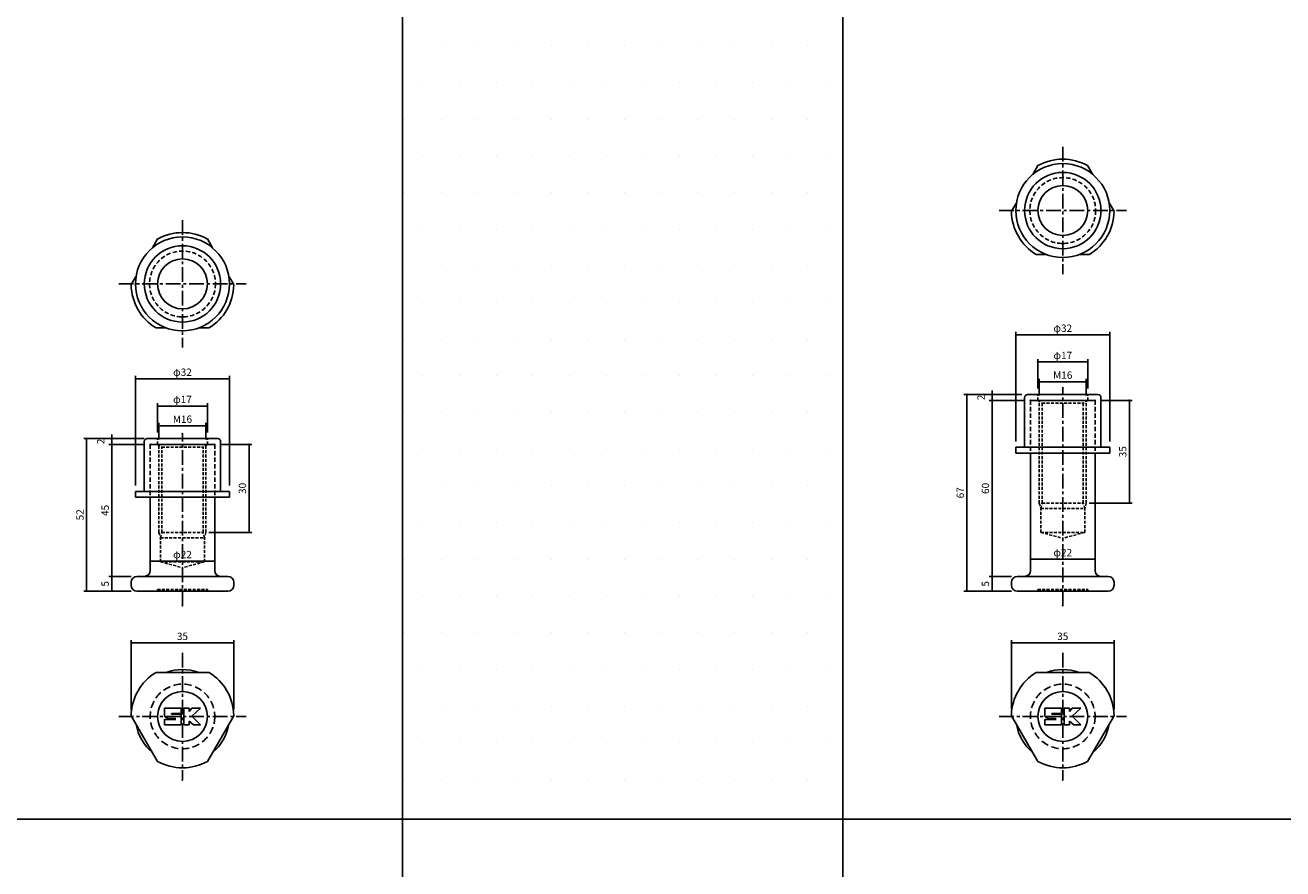
# Model space of a CAD drawing. Extents: x -10825 to -6147, y -11264 to 6843.
# Drawn here: x -9983 to -9554, y -8570 to -8282 of the extents above; entities that cross this region are included whole.
import ezdxf

# ---------------------------------------------------------------- set-up
doc = ezdxf.new("R2010")
doc.units = 0
doc.header["$LTSCALE"] = 2
doc.header["$MEASUREMENT"] = 0
doc.linetypes.add('CENTER', pattern=[2, 1.25, -0.25, 0.25, -0.25])
doc.linetypes.add('HIDDEN', pattern=[0.375, 0.25, -0.125])
doc.layers.get('0').update_dxf_attribs({"linetype": 'CONTINUOUS'})
doc.layers.get('DEFPOINTS').update_dxf_attribs({"linetype": 'CONTINUOUS'})
for name, color, linetype in [('中心線', 4, 'CENTER'), ('図枠', 3, 'CONTINUOUS'), ('外形線', 7, 'CONTINUOUS'), ('寸法線', 6, 'CONTINUOUS'), ('破線', 5, 'HIDDEN'), ('補助線', 5, 'CONTINUOUS')]:
    doc.layers.add(name, color=color, linetype=linetype)
doc.styles.add('ITALICC', font='italicc', dxfattribs={"height": 2})
doc.styles.get("Standard").update_dxf_attribs({"font": 'TXT.shx', "width": 0.8, "bigfont": 'EXTFONT.shx'})
doc.dimstyles.new('GEN-ISO', dxfattribs={"dimscale": 20, "dimtxt": 3.5, "dimasz": 2.5, "dimexe": 2, "dimexo": 1, "dimgap": 1.5, "dimtad": 1, "dimdec": 4, "dimdsep": 46, "dimtxsty": 'ITALICC', "dimcen": 2, "dimclrt": 7, "dimadec": 0, "dimazin": 0, "dimtp": 0.1, "dimtm": 0.1, "dimtfac": 0.7, "dimtdec": 4, "dimtmove": 2, "dimatfit": 3, "dimfxl": 1, "dimtolj": 1, "dimarcsym": 0})

# ---------------------------------------------------------------- blocks, each defined once
blk = doc.blocks.new('_DOT')
at = {"color": 0, "linetype": 'ByBlock'}
blk.add_line((-0.5, 0), (-1, 0), dxfattribs=at)
at = {"color": 0, "linetype": 'ByBlock', "const_width": 0.5}
blk.add_lwpolyline([(-0.25, 0, 1), (0.25, 0, 1)], format="xyb", close=True, dxfattribs=at)
blk = doc.blocks.new('*D1339')
at = {"layer": 'DEFPOINTS', "color": 0, "ltscale": 3, "transparency": 16777216}
for p in [(-9911.91, -8492.71), (-9946.91, -8517.39), (-9911.91, -8517.39)]:
    blk.add_point(p, dxfattribs=at)
at = {"layer": '寸法線', "ltscale": 3, "transparency": 16777216}
for p, q in [((-9946.91, -8515.39), (-9946.91, -8491.71)), ((-9946.21, -8492.71), (-9912.61, -8492.71)), ((-9911.91, -8515.39), (-9911.91, -8491.71))]:
    blk.add_line(p, q, dxfattribs=at)
at = {"layer": '寸法線', "ltscale": 3, "transparency": 16777216, "xscale": 0.7, "yscale": 0.7, "zscale": 0.7, "rotation": 180}
blk.add_blockref('_DOT', (-9946.91, -8492.71), dxfattribs=at)
at = {"layer": '寸法線', "ltscale": 3, "transparency": 16777216, "xscale": 0.7, "yscale": 0.7, "zscale": 0.7}
blk.add_blockref('_DOT', (-9911.91, -8492.71), dxfattribs=at)
at = {"layer": '寸法線', "color": 142, "ltscale": 3, "transparency": 16777216, "insert": (-9929.41, -8490.46), "char_height": 2.5, "attachment_point": 5}
blk.add_mtext('\\A1;35', dxfattribs=at)
blk = doc.blocks.new('DOT')
at = {"color": 0, "linetype": 'ByBlock'}
blk.add_line((-0.5, 0), (-1, 0), dxfattribs=at)
at = {"color": 0, "linetype": 'ByBlock', "const_width": 0.5}
blk.add_lwpolyline([(-0.25, 0, 1), (0.25, 0, 1)], format="xyb", close=True, dxfattribs=at)
blk = doc.blocks.new('*D1340')
at = {"layer": 'DEFPOINTS', "color": 0, "ltscale": 3, "transparency": 16777216}
for p in [(-9921.41, -8418.71), (-9937.41, -8425.38), (-9921.41, -8425.38)]:
    blk.add_point(p, dxfattribs=at)
at = {"layer": '寸法線', "ltscale": 3, "transparency": 16777216}
for p, q in [((-9937.41, -8423.38), (-9937.41, -8417.71)), ((-9921.41, -8423.38), (-9921.41, -8417.71)), ((-9936.71, -8418.71), (-9922.11, -8418.71))]:
    blk.add_line(p, q, dxfattribs=at)
at = {"layer": '寸法線', "ltscale": 3, "transparency": 16777216, "xscale": 0.7, "yscale": 0.7, "zscale": 0.7, "rotation": 180}
blk.add_blockref('_DOT', (-9937.41, -8418.71), dxfattribs=at)
at = {"layer": '寸法線', "ltscale": 3, "transparency": 16777216, "xscale": 0.7, "yscale": 0.7, "zscale": 0.7}
blk.add_blockref('_DOT', (-9921.41, -8418.71), dxfattribs=at)
at = {"layer": '寸法線', "color": 142, "ltscale": 3, "transparency": 16777216, "insert": (-9929.41, -8416.46), "char_height": 2.5, "attachment_point": 5}
blk.add_mtext('\\A1;M16', dxfattribs=at)
blk = doc.blocks.new('*D1341')
at = {"layer": 'DEFPOINTS', "color": 0, "ltscale": 3, "transparency": 16777216}
for p in [(-9953.51, -8470.05), (-9944.91, -8470.05), (-9944.91, -8475.05)]:
    blk.add_point(p, dxfattribs=at)
at = {"layer": '寸法線', "ltscale": 3, "transparency": 16777216}
for p, q in [((-9946.91, -8470.05), (-9954.51, -8470.05)), ((-9953.51, -8474.35), (-9953.51, -8470.75)), ((-9946.91, -8475.05), (-9954.51, -8475.05))]:
    blk.add_line(p, q, dxfattribs=at)
at = {"layer": '寸法線', "ltscale": 3, "transparency": 16777216, "xscale": 0.7, "yscale": 0.7, "zscale": 0.7}
for p, rotation in [((-9953.51, -8470.05), 90), ((-9953.51, -8475.05), 270)]:
    blk.add_blockref('_DOT', p, dxfattribs=dict(at, rotation=rotation))
at = {"layer": '寸法線', "color": 142, "ltscale": 3, "transparency": 16777216, "insert": (-9955.76, -8472.55), "char_height": 2.5, "attachment_point": 5, "rotation": 90}
blk.add_mtext('\\A1;5', dxfattribs=at)
blk = doc.blocks.new('*D1342')
at = {"layer": 'DEFPOINTS', "color": 0, "ltscale": 3, "transparency": 16777216}
for p in [(-9953.51, -8425.05), (-9940.41, -8425.05), (-9944.91, -8470.05)]:
    blk.add_point(p, dxfattribs=at)
at = {"layer": '寸法線', "ltscale": 3, "transparency": 16777216}
for p, q in [((-9942.41, -8425.05), (-9954.51, -8425.05)), ((-9953.51, -8469.35), (-9953.51, -8425.75)), ((-9946.91, -8470.05), (-9954.51, -8470.05))]:
    blk.add_line(p, q, dxfattribs=at)
at = {"layer": '寸法線', "ltscale": 3, "transparency": 16777216, "xscale": 0.7, "yscale": 0.7, "zscale": 0.7}
for p, rotation in [((-9953.51, -8425.05), 90), ((-9953.51, -8470.05), 270)]:
    blk.add_blockref('_DOT', p, dxfattribs=dict(at, rotation=rotation))
at = {"layer": '寸法線', "color": 142, "ltscale": 3, "transparency": 16777216, "insert": (-9955.76, -8447.55), "char_height": 2.5, "attachment_point": 5, "rotation": 90}
blk.add_mtext('\\A1;45', dxfattribs=at)
blk = doc.blocks.new('*D1343')
at = {"layer": 'DEFPOINTS', "color": 0, "ltscale": 3, "transparency": 16777216}
for p in [(-9940.41, -8423.05), (-9962.07, -8475.04), (-9945.1, -8475.04)]:
    blk.add_point(p, dxfattribs=at)
at = {"layer": '寸法線', "ltscale": 3, "transparency": 16777216}
for p, q in [((-9942.41, -8423.05), (-9963.07, -8423.05)), ((-9962.07, -8423.75), (-9962.07, -8474.34)), ((-9947.1, -8475.04), (-9963.07, -8475.04))]:
    blk.add_line(p, q, dxfattribs=at)
at = {"layer": '寸法線', "ltscale": 3, "transparency": 16777216, "xscale": 0.7, "yscale": 0.7, "zscale": 0.7}
for p, rotation in [((-9962.07, -8423.05), 90), ((-9962.07, -8475.04), 270)]:
    blk.add_blockref('_DOT', p, dxfattribs=dict(at, rotation=rotation))
at = {"layer": '寸法線', "color": 142, "ltscale": 3, "transparency": 16777216, "insert": (-9964.32, -8449.04), "char_height": 2.5, "attachment_point": 5, "rotation": 90}
blk.add_mtext('\\A1;52', dxfattribs=at)
blk = doc.blocks.new('*D1344')
at = {"layer": 'DEFPOINTS', "color": 0, "ltscale": 3, "transparency": 16777216}
for p in [(-9918.41, -8425.05), (-9922.41, -8455.05), (-9906.72, -8455.05)]:
    blk.add_point(p, dxfattribs=at)
at = {"layer": '寸法線', "ltscale": 3, "transparency": 16777216}
for p, q in [((-9916.41, -8425.05), (-9905.72, -8425.05)), ((-9906.72, -8425.75), (-9906.72, -8454.35)), ((-9920.41, -8455.05), (-9905.72, -8455.05))]:
    blk.add_line(p, q, dxfattribs=at)
at = {"layer": '寸法線', "ltscale": 3, "transparency": 16777216, "xscale": 0.7, "yscale": 0.7, "zscale": 0.7}
for p, rotation in [((-9906.72, -8425.05), 90), ((-9906.72, -8455.05), 270)]:
    blk.add_blockref('_DOT', p, dxfattribs=dict(at, rotation=rotation))
at = {"layer": '寸法線', "color": 142, "ltscale": 3, "transparency": 16777216, "insert": (-9908.97, -8440.05), "char_height": 2.5, "attachment_point": 5, "rotation": 90}
blk.add_mtext('\\A1;30', dxfattribs=at)
blk = doc.blocks.new('*D1364')
at = {"layer": 'DEFPOINTS', "color": 0, "ltscale": 3, "transparency": 16777216}
for p in [(-9937.91, -8411.98), (-9937.91, -8423.05), (-9920.91, -8423.05)]:
    blk.add_point(p, dxfattribs=at)
at = {"layer": '寸法線', "ltscale": 3, "transparency": 16777216}
for p, q in [((-9937.91, -8421.05), (-9937.91, -8410.98)), ((-9921.61, -8411.98), (-9937.21, -8411.98)), ((-9920.91, -8421.05), (-9920.91, -8410.98))]:
    blk.add_line(p, q, dxfattribs=at)
at = {"layer": '寸法線', "ltscale": 3, "transparency": 16777216, "xscale": 0.7, "yscale": 0.7, "zscale": 0.7, "rotation": 180}
blk.add_blockref('_DOT', (-9937.91, -8411.98), dxfattribs=at)
at = {"layer": '寸法線', "ltscale": 3, "transparency": 16777216, "xscale": 0.7, "yscale": 0.7, "zscale": 0.7}
blk.add_blockref('_DOT', (-9920.91, -8411.98), dxfattribs=at)
at = {"layer": '寸法線', "color": 142, "ltscale": 3, "transparency": 16777216, "insert": (-9929.41, -8409.73), "char_height": 2.5, "attachment_point": 5}
blk.add_mtext('\\A1;φ17', dxfattribs=at)
blk = doc.blocks.new('*D1365')
at = {"layer": 'DEFPOINTS', "color": 0, "ltscale": 3, "transparency": 16777216}
for p in [(-9913.41, -8402.71), (-9945.41, -8441.05), (-9913.41, -8441.05)]:
    blk.add_point(p, dxfattribs=at)
at = {"layer": '寸法線', "ltscale": 3, "transparency": 16777216}
for p, q in [((-9945.41, -8439.05), (-9945.41, -8401.71)), ((-9944.71, -8402.71), (-9914.11, -8402.71)), ((-9913.41, -8439.05), (-9913.41, -8401.71))]:
    blk.add_line(p, q, dxfattribs=at)
at = {"layer": '寸法線', "ltscale": 3, "transparency": 16777216, "xscale": 0.7, "yscale": 0.7, "zscale": 0.7, "rotation": 180}
blk.add_blockref('_DOT', (-9945.41, -8402.71), dxfattribs=at)
at = {"layer": '寸法線', "ltscale": 3, "transparency": 16777216, "xscale": 0.7, "yscale": 0.7, "zscale": 0.7}
blk.add_blockref('_DOT', (-9913.41, -8402.71), dxfattribs=at)
at = {"layer": '寸法線', "color": 142, "ltscale": 3, "transparency": 16777216, "insert": (-9929.41, -8400.46), "char_height": 2.5, "attachment_point": 5}
blk.add_mtext('\\A1;φ32', dxfattribs=at)
blk = doc.blocks.new('*D1366')
at = {"layer": 'DEFPOINTS', "color": 0, "ltscale": 3, "transparency": 16777216}
for p in [(-9953.51, -8423.05), (-9941.41, -8423.05), (-9940.41, -8425.05)]:
    blk.add_point(p, dxfattribs=at)
at = {"layer": '寸法線', "ltscale": 3, "transparency": 16777216}
for p, q in [((-9953.51, -8422.35), (-9953.51, -8421.65)), ((-9943.41, -8423.05), (-9954.51, -8423.05)), ((-9942.41, -8425.05), (-9954.51, -8425.05)), ((-9953.51, -8425.05), (-9953.51, -8423.05)), ((-9953.51, -8425.75), (-9953.51, -8426.45))]:
    blk.add_line(p, q, dxfattribs=at)
at = {"layer": '寸法線', "ltscale": 3, "transparency": 16777216, "xscale": 0.7, "yscale": 0.7, "zscale": 0.7}
for p, rotation in [((-9953.51, -8423.05), 270), ((-9953.51, -8425.05), 90)]:
    blk.add_blockref('_DOT', p, dxfattribs=dict(at, rotation=rotation))
at = {"layer": '寸法線', "color": 142, "ltscale": 3, "transparency": 16777216, "insert": (-9957.26, -8424.05), "char_height": 2.5, "attachment_point": 5, "rotation": 90}
blk.add_mtext('\\A1;2', dxfattribs=at)
blk = doc.blocks.new('*D1371')
at = {"layer": 'DEFPOINTS', "color": 0, "ltscale": 3, "transparency": 16777216}
for p in [(-9940.41, -8464.84), (-9940.41, -8464.84), (-9918.41, -8464.84)]:
    blk.add_point(p, dxfattribs=at)
at = {"layer": '寸法線', "ltscale": 3, "transparency": 16777216}
for p, q in [((-9940.41, -8462.84), (-9940.41, -8463.84)), ((-9919.11, -8464.84), (-9939.71, -8464.84)), ((-9918.41, -8462.84), (-9918.41, -8463.84))]:
    blk.add_line(p, q, dxfattribs=at)
at = {"layer": '寸法線', "ltscale": 3, "transparency": 16777216, "xscale": 0.7, "yscale": 0.7, "zscale": 0.7, "rotation": 180}
blk.add_blockref('_DOT', (-9940.41, -8464.84), dxfattribs=at)
at = {"layer": '寸法線', "ltscale": 3, "transparency": 16777216, "xscale": 0.7, "yscale": 0.7, "zscale": 0.7}
blk.add_blockref('_DOT', (-9918.41, -8464.84), dxfattribs=at)
at = {"layer": '寸法線', "color": 142, "ltscale": 3, "transparency": 16777216, "insert": (-9929.41, -8462.59), "char_height": 2.5, "attachment_point": 5}
blk.add_mtext('\\A1;φ22', dxfattribs=at)
blk = doc.blocks.new('*D1597')
at = {"layer": 'DEFPOINTS', "color": 0, "ltscale": 3, "transparency": 16777216}
for p in [(-9611.91, -8492.71), (-9646.91, -8517.39), (-9611.91, -8517.39)]:
    blk.add_point(p, dxfattribs=at)
at = {"layer": '寸法線', "ltscale": 3, "transparency": 16777216}
for p, q in [((-9646.91, -8515.39), (-9646.91, -8491.71)), ((-9646.21, -8492.71), (-9612.61, -8492.71)), ((-9611.91, -8515.39), (-9611.91, -8491.71))]:
    blk.add_line(p, q, dxfattribs=at)
at = {"layer": '寸法線', "ltscale": 3, "transparency": 16777216, "xscale": 0.7, "yscale": 0.7, "zscale": 0.7, "rotation": 180}
blk.add_blockref('_DOT', (-9646.91, -8492.71), dxfattribs=at)
at = {"layer": '寸法線', "ltscale": 3, "transparency": 16777216, "xscale": 0.7, "yscale": 0.7, "zscale": 0.7}
blk.add_blockref('_DOT', (-9611.91, -8492.71), dxfattribs=at)
at = {"layer": '寸法線', "color": 142, "ltscale": 3, "transparency": 16777216, "insert": (-9629.41, -8490.46), "char_height": 2.5, "attachment_point": 5}
blk.add_mtext('\\A1;35', dxfattribs=at)
blk = doc.blocks.new('*D1598')
at = {"layer": 'DEFPOINTS', "color": 0, "ltscale": 3, "transparency": 16777216}
for p in [(-9621.41, -8403.71), (-9637.41, -8410.38), (-9621.41, -8410.38)]:
    blk.add_point(p, dxfattribs=at)
at = {"layer": '寸法線', "ltscale": 3, "transparency": 16777216}
for p, q in [((-9637.41, -8408.38), (-9637.41, -8402.71)), ((-9636.71, -8403.71), (-9622.11, -8403.71)), ((-9621.41, -8408.38), (-9621.41, -8402.71))]:
    blk.add_line(p, q, dxfattribs=at)
at = {"layer": '寸法線', "ltscale": 3, "transparency": 16777216, "xscale": 0.7, "yscale": 0.7, "zscale": 0.7, "rotation": 180}
blk.add_blockref('_DOT', (-9637.41, -8403.71), dxfattribs=at)
at = {"layer": '寸法線', "ltscale": 3, "transparency": 16777216, "xscale": 0.7, "yscale": 0.7, "zscale": 0.7}
blk.add_blockref('_DOT', (-9621.41, -8403.71), dxfattribs=at)
at = {"layer": '寸法線', "color": 142, "ltscale": 3, "transparency": 16777216, "insert": (-9629.41, -8401.46), "char_height": 2.5, "attachment_point": 5}
blk.add_mtext('\\A1;M16', dxfattribs=at)
blk = doc.blocks.new('*D1599')
at = {"layer": 'DEFPOINTS', "color": 0, "ltscale": 3, "transparency": 16777216}
for p in [(-9653.51, -8470.05), (-9644.91, -8470.05), (-9644.91, -8475.05)]:
    blk.add_point(p, dxfattribs=at)
at = {"layer": '寸法線', "ltscale": 3, "transparency": 16777216}
for p, q in [((-9646.91, -8470.05), (-9654.51, -8470.05)), ((-9653.51, -8474.35), (-9653.51, -8470.75)), ((-9646.91, -8475.05), (-9654.51, -8475.05))]:
    blk.add_line(p, q, dxfattribs=at)
at = {"layer": '寸法線', "ltscale": 3, "transparency": 16777216, "xscale": 0.7, "yscale": 0.7, "zscale": 0.7}
for p, rotation in [((-9653.51, -8470.05), 90), ((-9653.51, -8475.05), 270)]:
    blk.add_blockref('_DOT', p, dxfattribs=dict(at, rotation=rotation))
at = {"layer": '寸法線', "color": 142, "ltscale": 3, "transparency": 16777216, "insert": (-9655.76, -8472.55), "char_height": 2.5, "attachment_point": 5, "rotation": 90}
blk.add_mtext('\\A1;5', dxfattribs=at)
blk = doc.blocks.new('*D1600')
at = {"layer": 'DEFPOINTS', "color": 0, "ltscale": 3, "transparency": 16777216}
for p in [(-9653.51, -8410.05), (-9640.41, -8410.05), (-9644.91, -8470.05)]:
    blk.add_point(p, dxfattribs=at)
at = {"layer": '寸法線', "ltscale": 3, "transparency": 16777216}
for p, q in [((-9642.41, -8410.05), (-9654.51, -8410.05)), ((-9653.51, -8469.35), (-9653.51, -8410.75)), ((-9646.91, -8470.05), (-9654.51, -8470.05))]:
    blk.add_line(p, q, dxfattribs=at)
at = {"layer": '寸法線', "ltscale": 3, "transparency": 16777216, "xscale": 0.7, "yscale": 0.7, "zscale": 0.7}
for p, rotation in [((-9653.51, -8410.05), 90), ((-9653.51, -8470.05), 270)]:
    blk.add_blockref('_DOT', p, dxfattribs=dict(at, rotation=rotation))
at = {"layer": '寸法線', "color": 142, "ltscale": 3, "transparency": 16777216, "insert": (-9655.76, -8440.05), "char_height": 2.5, "attachment_point": 5, "rotation": 90}
blk.add_mtext('\\A1;60', dxfattribs=at)
blk = doc.blocks.new('*D1601')
at = {"layer": 'DEFPOINTS', "color": 0, "ltscale": 3, "transparency": 16777216}
for p in [(-9641.41, -8408.05), (-9662.07, -8475.04), (-9645.1, -8475.04)]:
    blk.add_point(p, dxfattribs=at)
at = {"layer": '寸法線', "ltscale": 3, "transparency": 16777216}
for p, q in [((-9643.41, -8408.05), (-9663.07, -8408.05)), ((-9662.07, -8408.75), (-9662.07, -8474.34)), ((-9647.1, -8475.04), (-9663.07, -8475.04))]:
    blk.add_line(p, q, dxfattribs=at)
at = {"layer": '寸法線', "ltscale": 3, "transparency": 16777216, "xscale": 0.7, "yscale": 0.7, "zscale": 0.7}
for p, rotation in [((-9662.07, -8408.05), 90), ((-9662.07, -8475.04), 270)]:
    blk.add_blockref('_DOT', p, dxfattribs=dict(at, rotation=rotation))
at = {"layer": '寸法線', "color": 142, "ltscale": 3, "transparency": 16777216, "insert": (-9664.32, -8441.54), "char_height": 2.5, "attachment_point": 5, "rotation": 90}
blk.add_mtext('\\A1;67', dxfattribs=at)
blk = doc.blocks.new('*D1602')
at = {"layer": 'DEFPOINTS', "color": 0, "ltscale": 3, "transparency": 16777216}
for p in [(-9618.41, -8410.05), (-9622.41, -8445.05), (-9606.72, -8445.05)]:
    blk.add_point(p, dxfattribs=at)
at = {"layer": '寸法線', "ltscale": 3, "transparency": 16777216}
for p, q in [((-9616.41, -8410.05), (-9605.72, -8410.05)), ((-9606.72, -8410.75), (-9606.72, -8444.35)), ((-9620.41, -8445.05), (-9605.72, -8445.05))]:
    blk.add_line(p, q, dxfattribs=at)
at = {"layer": '寸法線', "ltscale": 3, "transparency": 16777216, "xscale": 0.7, "yscale": 0.7, "zscale": 0.7}
for p, rotation in [((-9606.72, -8410.05), 90), ((-9606.72, -8445.05), 270)]:
    blk.add_blockref('_DOT', p, dxfattribs=dict(at, rotation=rotation))
at = {"layer": '寸法線', "color": 142, "ltscale": 3, "transparency": 16777216, "insert": (-9608.97, -8427.55), "char_height": 2.5, "attachment_point": 5, "rotation": 90}
blk.add_mtext('\\A1;35', dxfattribs=at)
blk = doc.blocks.new('*D1593')
at = {"layer": 'DEFPOINTS', "color": 0, "ltscale": 3, "transparency": 16777216}
for p in [(-9637.91, -8396.98), (-9637.91, -8408.05), (-9620.91, -8408.05)]:
    blk.add_point(p, dxfattribs=at)
at = {"layer": '寸法線', "ltscale": 3, "transparency": 16777216}
for p, q in [((-9637.91, -8406.05), (-9637.91, -8395.98)), ((-9620.91, -8406.05), (-9620.91, -8395.98)), ((-9621.61, -8396.98), (-9637.21, -8396.98))]:
    blk.add_line(p, q, dxfattribs=at)
at = {"layer": '寸法線', "ltscale": 3, "transparency": 16777216, "xscale": 0.7, "yscale": 0.7, "zscale": 0.7, "rotation": 180}
blk.add_blockref('_DOT', (-9637.91, -8396.98), dxfattribs=at)
at = {"layer": '寸法線', "ltscale": 3, "transparency": 16777216, "xscale": 0.7, "yscale": 0.7, "zscale": 0.7}
blk.add_blockref('_DOT', (-9620.91, -8396.98), dxfattribs=at)
at = {"layer": '寸法線', "color": 142, "ltscale": 3, "transparency": 16777216, "insert": (-9629.41, -8394.73), "char_height": 2.5, "attachment_point": 5}
blk.add_mtext('\\A1;φ17', dxfattribs=at)
blk = doc.blocks.new('*D1594')
at = {"layer": 'DEFPOINTS', "color": 0, "ltscale": 3, "transparency": 16777216}
for p in [(-9613.41, -8387.71), (-9645.41, -8426.05), (-9613.41, -8426.05)]:
    blk.add_point(p, dxfattribs=at)
at = {"layer": '寸法線', "ltscale": 3, "transparency": 16777216}
for p, q in [((-9645.41, -8424.05), (-9645.41, -8386.71)), ((-9644.71, -8387.71), (-9614.11, -8387.71)), ((-9613.41, -8424.05), (-9613.41, -8386.71))]:
    blk.add_line(p, q, dxfattribs=at)
at = {"layer": '寸法線', "ltscale": 3, "transparency": 16777216, "xscale": 0.7, "yscale": 0.7, "zscale": 0.7, "rotation": 180}
blk.add_blockref('_DOT', (-9645.41, -8387.71), dxfattribs=at)
at = {"layer": '寸法線', "ltscale": 3, "transparency": 16777216, "xscale": 0.7, "yscale": 0.7, "zscale": 0.7}
blk.add_blockref('_DOT', (-9613.41, -8387.71), dxfattribs=at)
at = {"layer": '寸法線', "color": 142, "ltscale": 3, "transparency": 16777216, "insert": (-9629.41, -8385.46), "char_height": 2.5, "attachment_point": 5}
blk.add_mtext('\\A1;φ32', dxfattribs=at)
blk = doc.blocks.new('*D1595')
at = {"layer": 'DEFPOINTS', "color": 0, "ltscale": 3, "transparency": 16777216}
for p in [(-9653.51, -8408.05), (-9641.41, -8408.05), (-9640.41, -8410.05)]:
    blk.add_point(p, dxfattribs=at)
at = {"layer": '寸法線', "ltscale": 3, "transparency": 16777216}
for p, q in [((-9643.41, -8408.05), (-9654.51, -8408.05)), ((-9653.51, -8407.35), (-9653.51, -8406.65)), ((-9653.51, -8410.05), (-9653.51, -8408.05)), ((-9642.41, -8410.05), (-9654.51, -8410.05)), ((-9653.51, -8410.75), (-9653.51, -8411.45))]:
    blk.add_line(p, q, dxfattribs=at)
at = {"layer": '寸法線', "ltscale": 3, "transparency": 16777216, "xscale": 0.7, "yscale": 0.7, "zscale": 0.7}
for p, rotation in [((-9653.51, -8408.05), 270), ((-9653.51, -8410.05), 90)]:
    blk.add_blockref('_DOT', p, dxfattribs=dict(at, rotation=rotation))
at = {"layer": '寸法線', "color": 142, "ltscale": 3, "transparency": 16777216, "insert": (-9657.26, -8409.05), "char_height": 2.5, "attachment_point": 5, "rotation": 90}
blk.add_mtext('\\A1;2', dxfattribs=at)
blk = doc.blocks.new('*D1596')
at = {"layer": 'DEFPOINTS', "color": 0, "ltscale": 3, "transparency": 16777216}
for p in [(-9640.41, -8464.18), (-9640.41, -8464.18), (-9618.41, -8464.18)]:
    blk.add_point(p, dxfattribs=at)
at = {"layer": '寸法線', "ltscale": 3, "transparency": 16777216}
for p, q in [((-9640.41, -8462.18), (-9640.41, -8463.18)), ((-9619.11, -8464.18), (-9639.71, -8464.18)), ((-9618.41, -8462.18), (-9618.41, -8463.18))]:
    blk.add_line(p, q, dxfattribs=at)
at = {"layer": '寸法線', "ltscale": 3, "transparency": 16777216, "xscale": 0.7, "yscale": 0.7, "zscale": 0.7, "rotation": 180}
blk.add_blockref('_DOT', (-9640.41, -8464.18), dxfattribs=at)
at = {"layer": '寸法線', "ltscale": 3, "transparency": 16777216, "xscale": 0.7, "yscale": 0.7, "zscale": 0.7}
blk.add_blockref('_DOT', (-9618.41, -8464.18), dxfattribs=at)
at = {"layer": '寸法線', "color": 142, "ltscale": 3, "transparency": 16777216, "insert": (-9629.41, -8461.93), "char_height": 2.5, "attachment_point": 5}
blk.add_mtext('\\A1;φ22', dxfattribs=at)

msp = doc.modelspace()

# ---------------------------------------------------------------- hatches: boundary and pattern name
at = {"layer": '寸法線', "ltscale": 3}
h = msp.add_hatch(dxfattribs=at)
h.set_pattern_fill('DOTS', color=11, scale=200)
h.set_pattern_definition([(0, (614.97, -13976.736), (6.25, 12.5), [0, -12.5])])
h.paths.add_polyline_path([(-9704.41, -8276.44), (-9854.41, -8276.44), (-9854.41, -8550.32), (-9704.41, -8550.32)])

# ---------------------------------------------------------------- linework, layer by layer
at = {"layer": '中心線', "ltscale": 2}
for p, q in [((-9629.41, -8323.7), (-9629.41, -8367.05)), ((-9929.41, -8348.7), (-9929.41, -8392.05)), ((-9651.09, -8345.38), (-9607.73, -8345.38)), ((-9951.09, -8370.38), (-9907.73, -8370.38)), ((-9629.41, -8480.05), (-9629.41, -8405.5)), ((-9929.41, -8480.05), (-9929.41, -8421.37)), ((-9929.41, -8496.07), (-9929.41, -8539.43)), ((-9629.41, -8496.07), (-9629.41, -8539.43)), ((-9951.09, -8517.75), (-9907.73, -8517.75)), ((-9651.09, -8517.75), (-9607.73, -8517.75))]:
    msp.add_line(p, q, dxfattribs=at)
at = {"layer": '図枠', "ltscale": 3}
for p, q in [((-9854.41, -7883.98), (-9854.41, -9302.94)), ((-9704.41, -7883.98), (-9704.41, -9302.94)), ((-10810.17, -8552.75), (-9104.41, -8552.75))]:
    msp.add_line(p, q, dxfattribs=at)
msp.add_lwpolyline([(-9854.41, -8276.5), (-9704.41, -8276.44), (-9704.41, -8552.75), (-9854.41, -8552.75)], close=True, dxfattribs=at)
at = {"layer": '外形線', "ltscale": 2}
for p, q in [((-9637.89, -8330.07), (-9639.62, -8333.05)), ((-9619.2, -8333.05), (-9620.93, -8330.07)), ((-9645.18, -8342.7), (-9646.88, -8345.63)), ((-9611.94, -8345.63), (-9613.64, -8342.7)), ((-9937.89, -8355.07), (-9939.62, -8358.05)), ((-9919.2, -8358.05), (-9920.93, -8355.07)), ((-9638.42, -8360.38), (-9634.98, -8360.38)), ((-9623.84, -8360.38), (-9620.4, -8360.38)), ((-9945.18, -8367.7), (-9946.88, -8370.63)), ((-9911.94, -8370.63), (-9913.64, -8367.7)), ((-9938.42, -8385.38), (-9934.98, -8385.38)), ((-9923.84, -8385.38), (-9920.4, -8385.38)), ((-9640.41, -8410.05), (-9618.41, -8410.05)), ((-9940.41, -8425.05), (-9918.41, -8425.05)), ((-9640.41, -8468.05), (-9640.41, -8428.05)), ((-9618.41, -8468.05), (-9618.41, -8428.05)), ((-9940.41, -8443.05), (-9918.41, -8443.05)), ((-9940.41, -8468.05), (-9940.41, -8443.05)), ((-9918.41, -8468.05), (-9918.41, -8443.05)), ((-9946.91, -8473.05), (-9946.91, -8472.05)), ((-9944.91, -8470.05), (-9942.41, -8470.05)), ((-9913.91, -8470.05), (-9942.41, -8470.05)), ((-9911.91, -8473.05), (-9911.91, -8472.05)), ((-9646.91, -8473.05), (-9646.91, -8472.05)), ((-9644.91, -8470.05), (-9642.41, -8470.05)), ((-9613.91, -8470.05), (-9642.41, -8470.05)), ((-9611.91, -8473.05), (-9611.91, -8472.05)), ((-9944.91, -8475.05), (-9929.41, -8475.05)), ((-9913.91, -8475.05), (-9929.41, -8475.05)), ((-9644.91, -8475.05), (-9613.91, -8475.05)), ((-9938.42, -8502.75), (-9920.4, -8502.75)), ((-9638.42, -8502.75), (-9620.4, -8502.75)), ((-9937.89, -8533.06), (-9946.88, -8517.49)), ((-9911.94, -8517.49), (-9920.93, -8533.06)), ((-9637.89, -8533.06), (-9646.88, -8517.49)), ((-9611.94, -8517.49), (-9620.93, -8533.06))]:
    msp.add_line(p, q, dxfattribs=at)
at = {"layer": '外形線', "ltscale": 3}
for p, q in [((-9642.41, -8409.05), (-9642.41, -8426.05)), ((-9617.41, -8408.05), (-9641.41, -8408.05)), ((-9616.41, -8409.05), (-9616.41, -8426.05)), ((-9942.41, -8424.05), (-9942.41, -8441.05)), ((-9917.41, -8423.05), (-9941.41, -8423.05)), ((-9916.41, -8424.05), (-9916.41, -8441.05)), ((-9645.41, -8426.05), (-9645.41, -8428.05)), ((-9613.41, -8426.05), (-9645.41, -8426.05)), ((-9613.41, -8426.05), (-9613.41, -8428.05)), ((-9613.41, -8428.05), (-9645.41, -8428.05)), ((-9945.41, -8441.05), (-9945.41, -8443.05)), ((-9913.41, -8441.05), (-9945.41, -8441.05)), ((-9913.41, -8443.05), (-9945.41, -8443.05)), ((-9913.41, -8441.05), (-9913.41, -8443.05))]:
    msp.add_line(p, q, dxfattribs=at)
for centre, radius in [((-9629.41, -8345.38), 16), ((-9629.41, -8345.38), 13), ((-9629.41, -8345.38), 8.5), ((-9929.41, -8370.38), 16), ((-9929.41, -8370.38), 13), ((-9929.41, -8370.38), 8.5), ((-9929.41, -8517.75), 8.5), ((-9629.41, -8517.75), 8.5)]:
    msp.add_circle(centre, radius, dxfattribs=at)
at = {"layer": '外形線', "ltscale": 2}
for centre, radius, start, end in [((-9629.41, -8345.38), 17.5, 61.0027, 118.9973), ((-9629.41, -8345.38), 17.5, 181.1859, 238.9973), ((-9629.41, -8345.38), 17.5, 301.0027, 358.8141), ((-9929.41, -8370.38), 17.5, 61.0027, 118.9973), ((-9929.41, -8370.38), 17.5, 181.1859, 238.9973), ((-9929.41, -8370.38), 17.5, 301.0027, 358.8141), ((-9942.41, -8468.05), 2, 270, 0), ((-9916.41, -8468.05), 2, 180, 270), ((-9642.41, -8468.05), 2, 270, 0), ((-9616.41, -8468.05), 2, 180, 270), ((-9944.91, -8472.05), 2, 90, 180), ((-9944.91, -8473.05), 2, 180, 270), ((-9913.91, -8472.05), 2, 0, 90), ((-9913.91, -8473.05), 2, 270, 0), ((-9644.91, -8472.05), 2, 90, 180), ((-9644.91, -8473.05), 2, 180, 270), ((-9613.91, -8472.05), 2, 0, 90), ((-9613.91, -8473.05), 2, 270, 0), ((-9929.41, -8517.75), 17.5, 121.0027, 178.8141), ((-9929.41, -8517.75), 17.5, 1.1859, 58.9973), ((-9629.41, -8517.75), 17.5, 121.0027, 178.8141), ((-9629.41, -8517.75), 17.5, 1.1859, 58.9973), ((-9946.71, -8517.39), 0.2, 178.8141, 210), ((-9912.11, -8517.39), 0.2, 330, 1.1859), ((-9646.71, -8517.39), 0.2, 178.8141, 210), ((-9612.11, -8517.39), 0.2, 330, 1.1859), ((-9929.41, -8517.75), 17.5, 241.0027, 298.9973), ((-9629.41, -8517.75), 17.5, 241.0027, 298.9973)]:
    msp.add_arc(centre, radius, start, end, dxfattribs=at)
at = {"layer": '外形線', "ltscale": 3}
for centre, radius, start, end in [((-9641.41, -8409.05), 1, 90, 180), ((-9617.41, -8409.05), 1, 0, 90), ((-9941.41, -8424.05), 1, 90, 180), ((-9917.41, -8424.05), 1, 0, 90), ((-9929.41, -8517.75), 16, 69.6359, 110.3641), ((-9629.41, -8517.75), 16, 69.6359, 110.3641), ((-9929.41, -8517.75), 16, 189.6359, 230.3641), ((-9929.41, -8517.75), 16, 309.6359, 350.3641), ((-9629.41, -8517.75), 16, 189.6359, 230.3641), ((-9629.41, -8517.75), 16, 309.6359, 350.3641)]:
    msp.add_arc(centre, radius, start, end, dxfattribs=at)
at = {"layer": '外形線', "ltscale": 2}
for p in [(-9640.41, -8410.05), (-9640.41, -8410.05), (-9618.41, -8410.05), (-9618.41, -8410.05), (-9940.41, -8425.05), (-9940.41, -8425.05), (-9918.41, -8425.05), (-9918.41, -8425.05), (-9929.41, -8480.05), (-9629.41, -8480.05), (-9929.41, -8539.43), (-9629.41, -8539.43)]:
    msp.add_point(p, dxfattribs=at)
at = {"layer": '寸法線', "ltscale": 3}
for p in [(-9629.41, -8406.37), (-9929.41, -8421.37)]:
    msp.add_point(p, dxfattribs=at)
at = {"layer": '破線', "ltscale": 2}
for p, q in [((-9637.91, -8410.05), (-9637.91, -8408.05)), ((-9620.91, -8410.05), (-9620.91, -8408.05)), ((-9637.91, -8410.05), (-9636.41, -8411.05)), ((-9637.41, -8445.05), (-9637.41, -8410.38)), ((-9636.41, -8411.05), (-9622.41, -8411.05)), ((-9636.41, -8445.05), (-9636.41, -8411.05)), ((-9620.91, -8410.05), (-9622.41, -8411.05)), ((-9622.41, -8445.05), (-9622.41, -8411.05)), ((-9621.41, -8445.05), (-9621.41, -8410.38)), ((-9937.91, -8425.05), (-9937.91, -8423.05)), ((-9937.91, -8425.05), (-9936.41, -8426.05)), ((-9937.41, -8455.05), (-9937.41, -8425.38)), ((-9936.41, -8426.05), (-9922.41, -8426.05)), ((-9936.41, -8455.05), (-9936.41, -8426.05)), ((-9920.91, -8425.05), (-9922.41, -8426.05)), ((-9922.41, -8455.05), (-9922.41, -8426.05)), ((-9921.41, -8455.05), (-9921.41, -8425.38)), ((-9920.91, -8425.05), (-9920.91, -8423.05)), ((-9637.41, -8445.05), (-9636.91, -8446.91)), ((-9636.91, -8446.91), (-9636.41, -8445.05)), ((-9636.91, -8455.05), (-9636.91, -8446.91)), ((-9636.91, -8446.91), (-9621.91, -8446.91)), ((-9636.41, -8445.05), (-9622.41, -8445.05)), ((-9621.91, -8446.91), (-9622.41, -8445.05)), ((-9621.41, -8445.05), (-9621.91, -8446.91)), ((-9621.91, -8455.05), (-9621.91, -8446.91)), ((-9937.41, -8455.05), (-9936.91, -8456.91)), ((-9936.91, -8456.91), (-9936.41, -8455.05)), ((-9936.41, -8455.05), (-9922.41, -8455.05)), ((-9921.91, -8456.91), (-9922.41, -8455.05)), ((-9921.41, -8455.05), (-9921.91, -8456.91)), ((-9636.91, -8455.05), (-9621.91, -8455.05)), ((-9636.91, -8455.05), (-9629.41, -8457.06)), ((-9621.91, -8455.05), (-9629.41, -8457.06)), ((-9936.91, -8465.05), (-9936.91, -8456.91)), ((-9936.91, -8456.91), (-9921.91, -8456.91)), ((-9921.91, -8465.05), (-9921.91, -8456.91)), ((-9936.91, -8465.05), (-9921.91, -8465.05)), ((-9936.91, -8465.05), (-9929.41, -8467.06)), ((-9921.91, -8465.05), (-9929.41, -8467.06)), ((-9937.91, -8474.55), (-9920.91, -8474.55)), ((-9937.91, -8475.05), (-9937.91, -8474.55)), ((-9920.91, -8475.05), (-9920.91, -8474.55)), ((-9637.91, -8474.55), (-9620.91, -8474.55)), ((-9637.91, -8475.05), (-9637.91, -8474.55)), ((-9620.91, -8475.05), (-9620.91, -8474.55))]:
    msp.add_line(p, q, dxfattribs=at)
at = {"layer": '破線', "ltscale": 3}
for p, q in [((-9640.41, -8410.05), (-9640.41, -8428.05)), ((-9618.41, -8410.05), (-9640.41, -8410.05)), ((-9618.41, -8410.05), (-9618.41, -8428.05)), ((-9940.41, -8425.05), (-9940.41, -8443.05)), ((-9918.41, -8425.05), (-9940.41, -8425.05)), ((-9918.41, -8425.05), (-9918.41, -8443.05))]:
    msp.add_line(p, q, dxfattribs=at)
for centre in [(-9629.41, -8345.38), (-9929.41, -8370.38)]:
    msp.add_circle(centre, 11.22, dxfattribs=at)
at = {"layer": '破線', "ltscale": 5}
for centre in [(-9929.41, -8517.75), (-9629.41, -8517.75)]:
    msp.add_circle(centre, 11, dxfattribs=at)
at = {"layer": '破線', "ltscale": 2}
for p in [(-9937.91, -8475.05), (-9937.91, -8475.05), (-9920.91, -8475.05), (-9920.91, -8475.05), (-9637.91, -8475.05), (-9637.91, -8475.05), (-9620.91, -8475.05), (-9620.91, -8475.05)]:
    msp.add_point(p, dxfattribs=at)
at = {"layer": '補助線', "ltscale": 2}
for p, q in [((-9935.56, -8517.6), (-9935.56, -8514.9)), ((-9935.56, -8514.9), (-9929.86, -8514.9)), ((-9929.86, -8516.7), (-9929.86, -8514.9)), ((-9928.96, -8514.9), (-9927.16, -8514.9)), ((-9928.96, -8520.6), (-9928.96, -8514.9)), ((-9927.16, -8516.1), (-9927.16, -8514.9)), ((-9927.16, -8516.1), (-9926.26, -8514.9)), ((-9923.26, -8514.9), (-9926.26, -8517.6)), ((-9926.26, -8514.9), (-9923.26, -8514.9)), ((-9635.56, -8517.6), (-9635.56, -8514.9)), ((-9635.56, -8514.9), (-9629.86, -8514.9)), ((-9629.86, -8516.7), (-9629.86, -8514.9)), ((-9628.96, -8514.9), (-9627.16, -8514.9)), ((-9628.96, -8520.6), (-9628.96, -8514.9)), ((-9627.16, -8516.1), (-9627.16, -8514.9)), ((-9627.16, -8516.1), (-9626.26, -8514.9)), ((-9623.26, -8514.9), (-9626.26, -8517.6)), ((-9626.26, -8514.9), (-9623.26, -8514.9)), ((-9935.56, -8517.6), (-9934.36, -8518.5)), ((-9935.56, -8518.8), (-9931.66, -8518.8)), ((-9935.56, -8520.6), (-9935.56, -8518.8)), ((-9935.56, -8520.6), (-9929.86, -8520.6)), ((-9934.36, -8518.5), (-9931.66, -8518.5)), ((-9933.16, -8517), (-9933.16, -8516.7)), ((-9933.16, -8516.7), (-9929.86, -8516.7)), ((-9933.16, -8517), (-9929.86, -8517)), ((-9929.86, -8520.6), (-9929.86, -8517)), ((-9928.96, -8520.6), (-9927.16, -8520.6)), ((-9927.16, -8520.6), (-9927.16, -8519.4)), ((-9927.16, -8519.4), (-9925.66, -8520.6)), ((-9926.26, -8517.6), (-9923.26, -8520.6)), ((-9925.66, -8520.6), (-9923.26, -8520.6)), ((-9635.56, -8517.6), (-9634.36, -8518.5)), ((-9635.56, -8518.8), (-9631.66, -8518.8)), ((-9635.56, -8520.6), (-9635.56, -8518.8)), ((-9635.56, -8520.6), (-9629.86, -8520.6)), ((-9634.36, -8518.5), (-9631.66, -8518.5)), ((-9633.16, -8517), (-9633.16, -8516.7)), ((-9633.16, -8516.7), (-9629.86, -8516.7)), ((-9633.16, -8517), (-9629.86, -8517)), ((-9629.86, -8520.6), (-9629.86, -8517)), ((-9628.96, -8520.6), (-9627.16, -8520.6)), ((-9627.16, -8520.6), (-9627.16, -8519.4)), ((-9627.16, -8519.4), (-9625.66, -8520.6)), ((-9626.26, -8517.6), (-9623.26, -8520.6)), ((-9625.66, -8520.6), (-9623.26, -8520.6))]:
    msp.add_line(p, q, dxfattribs=at)

# ---------------------------------------------------------------- dimensions: what is measured, and where the dimension line sits
at = {"layer": '寸法線', "ltscale": 3}
for base, p1, p2, text, picture, middle in [((-9613.41, -8387.71), (-9645.41, -8426.05), (-9613.41, -8426.05), 'φ<>', '*D1594', (-9629.41, -8385.46)), ((-9637.91, -8396.98), (-9620.91, -8408.05), (-9637.91, -8408.05), 'φ<>', '*D1593', (-9629.41, -8394.73)), ((-9913.41, -8402.71), (-9945.41, -8441.05), (-9913.41, -8441.05), 'φ<>', '*D1365', (-9929.41, -8400.46)), ((-9621.41, -8403.71), (-9637.41, -8410.38), (-9621.41, -8410.38), 'M<>', '*D1598', (-9629.41, -8401.46)), ((-9937.91, -8411.98), (-9920.91, -8423.05), (-9937.91, -8423.05), 'φ<>', '*D1364', (-9929.41, -8409.73)), ((-9921.41, -8418.71), (-9937.41, -8425.38), (-9921.41, -8425.38), 'M<>', '*D1340', (-9929.41, -8416.46)), ((-9640.41, -8464.18), (-9618.41, -8464.18), (-9640.41, -8464.18), 'φ<>', '*D1596', (-9629.41, -8461.93)), ((-9940.41, -8464.84), (-9918.41, -8464.84), (-9940.41, -8464.84), 'φ<>', '*D1371', (-9929.41, -8462.59))]:
    dim = msp.add_linear_dim(base=base, p1=p1, p2=p2, text=text, dimstyle='GEN-ISO', override={"dimscale": 1, "dimtxt": 2.5, "dimasz": 0.7, "dimexe": 1, "dimexo": 2, "dimgap": 1, "dimtad": 3, "dimdec": 1, "dimtxsty": 'STANDARD', "dimblk": 'DOT', "dimcen": 0, "dimclrd": 256, "dimclre": 256, "dimclrt": 142, "dimtdec": 1, "dimfxl": 0.5, "dimtzin": 0, "dimlwd": -1, "dimlwe": -1}, dxfattribs=at)
    dim.commit()
    dim.dimension.update_dxf_attribs({"geometry": picture, "text_midpoint": middle})
for base, p1, p2, picture, middle in [((-9662.07, -8475.04), (-9641.41, -8408.05), (-9645.1, -8475.04), '*D1601', (-9664.32, -8441.54)), ((-9653.51, -8408.05), (-9640.41, -8410.05), (-9641.41, -8408.05), '*D1595', (-9657.26, -8409.05)), ((-9653.51, -8410.05), (-9644.91, -8470.05), (-9640.41, -8410.05), '*D1600', (-9655.76, -8440.05)), ((-9606.72, -8445.05), (-9618.41, -8410.05), (-9622.41, -8445.05), '*D1602', (-9608.97, -8427.55)), ((-9953.51, -8423.05), (-9940.41, -8425.05), (-9941.41, -8423.05), '*D1366', (-9957.26, -8424.05)), ((-9962.07, -8475.04), (-9940.41, -8423.05), (-9945.1, -8475.04), '*D1343', (-9964.32, -8449.04)), ((-9953.51, -8425.05), (-9944.91, -8470.05), (-9940.41, -8425.05), '*D1342', (-9955.76, -8447.55)), ((-9906.72, -8455.05), (-9918.41, -8425.05), (-9922.41, -8455.05), '*D1344', (-9908.97, -8440.05)), ((-9953.51, -8470.05), (-9944.91, -8475.05), (-9944.91, -8470.05), '*D1341', (-9955.76, -8472.55)), ((-9653.51, -8470.05), (-9644.91, -8475.05), (-9644.91, -8470.05), '*D1599', (-9655.76, -8472.55))]:
    dim = msp.add_linear_dim(base=base, p1=p1, p2=p2, angle=90, dimstyle='GEN-ISO', override={"dimscale": 1, "dimtxt": 2.5, "dimasz": 0.7, "dimexe": 1, "dimexo": 2, "dimgap": 1, "dimtad": 3, "dimdec": 1, "dimtxsty": 'STANDARD', "dimblk": 'DOT', "dimcen": 0, "dimclrd": 256, "dimclre": 256, "dimclrt": 142, "dimtdec": 1, "dimfxl": 0.5, "dimtzin": 0, "dimlwd": -1, "dimlwe": -1}, dxfattribs=at)
    dim.commit()
    dim.dimension.update_dxf_attribs({"geometry": picture, "text_midpoint": middle})
for base, p1, p2, picture, middle in [((-9911.91, -8492.71), (-9946.91, -8517.39), (-9911.91, -8517.39), '*D1339', (-9929.41, -8490.46)), ((-9611.91, -8492.71), (-9646.91, -8517.39), (-9611.91, -8517.39), '*D1597', (-9629.41, -8490.46))]:
    dim = msp.add_linear_dim(base=base, p1=p1, p2=p2, dimstyle='GEN-ISO', override={"dimscale": 1, "dimtxt": 2.5, "dimasz": 0.7, "dimexe": 1, "dimexo": 2, "dimgap": 1, "dimtad": 3, "dimdec": 1, "dimtxsty": 'STANDARD', "dimblk": 'DOT', "dimcen": 0, "dimclrd": 256, "dimclre": 256, "dimclrt": 142, "dimtdec": 1, "dimfxl": 0.5, "dimtzin": 0, "dimlwd": -1, "dimlwe": -1}, dxfattribs=at)
    dim.commit()
    dim.dimension.update_dxf_attribs({"geometry": picture, "text_midpoint": middle})

doc.saveas('drawing.dxf')
